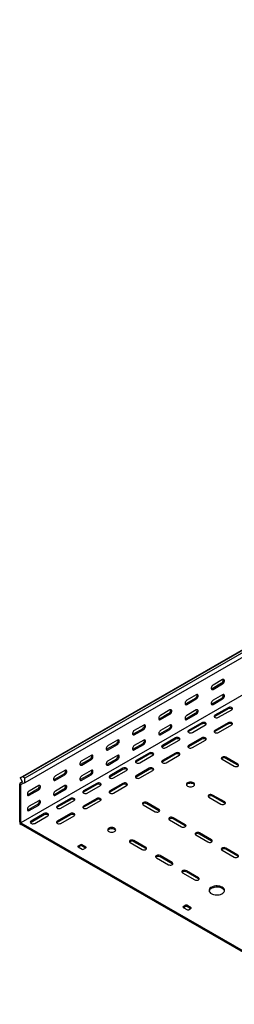
# Model space of a CAD drawing. Units: millimetres. Extents: x 80 to 3364, y 142 to 2624.
# Drawn here: x 939 to 1228, y 143 to 1470 of the extents above; entities that cross this region are included whole.
import ezdxf

# ---------------------------------------------------------------- set-up
doc = ezdxf.new("R2010")
doc.units = ezdxf.units.MM

msp = doc.modelspace()

# ---------------------------------------------------------------- linework, layer by layer
at = {"color": 7, "linetype": 'Continuous', "lineweight": 25}
for p, q in [((939.7, 448.3), (2707.5, 1468.8)), ((2710.9, 1470.2), (943.2, 449.7)), ((2713.8, 1468.5), (946.1, 448)), ((2713.8, 1462.2), (946.1, 441.6)), ((2708.2, 1408.1), (940.4, 387.6)), ((1210.5, 575.8), (1197.8, 568.4)), ((1211.9, 580.7), (1199.2, 573.3)), ((1199.2, 567.6), (1211.9, 575)), ((1176.6, 560.3), (1163.9, 552.9)), ((1211.9, 560.3), (1199.2, 552.9)), ((1175.2, 555.4), (1162.4, 548)), ((1163.9, 547.2), (1176.6, 554.6)), ((1210.5, 555.4), (1197.8, 548)), ((1199.2, 547.2), (1211.9, 554.6)), ((1139.8, 535), (1127.1, 527.6)), ((1141.2, 539.9), (1128.5, 532.5)), ((1128.5, 526.8), (1141.2, 534.2)), ((1175.2, 535), (1162.4, 527.6)), ((1176.6, 539.9), (1163.9, 532.5)), ((1163.9, 526.8), (1176.6, 534.2)), ((1219.4, 542.9), (1201.7, 532.7)), ((1219.4, 541.3), (1201.7, 531.1)), ((1206.6, 529.9), (1224.3, 540.1)), ((1105.9, 519.5), (1093.2, 512.1)), ((1141.2, 519.5), (1128.5, 512.1)), ((1184, 522.5), (1166.3, 512.3)), ((1184, 520.9), (1166.3, 510.7)), ((1171.3, 509.5), (1189, 519.7)), ((1219.4, 522.5), (1201.7, 512.3)), ((1219.4, 520.9), (1201.7, 510.7)), ((1206.6, 509.5), (1224.3, 519.7)), ((1104.5, 514.6), (1091.7, 507.2)), ((1093.2, 506.4), (1105.9, 513.7)), ((1139.8, 514.6), (1127.1, 507.2)), ((1128.5, 506.4), (1141.2, 513.7)), ((1069.1, 494.2), (1056.4, 486.8)), ((1070.5, 499), (1057.8, 491.7)), ((1057.8, 486), (1070.5, 493.3)), ((1104.5, 494.1), (1091.7, 486.8)), ((1105.9, 499), (1093.2, 491.7)), ((1093.2, 486), (1105.9, 493.3)), ((1148.7, 502.1), (1131, 491.9)), ((1148.7, 500.5), (1131, 490.3)), ((1135.9, 489), (1153.6, 499.2)), ((1184, 502.1), (1166.3, 491.9)), ((1184, 500.5), (1166.3, 490.3)), ((1171.3, 489), (1189, 499.2)), ((1035.2, 478.6), (1022.4, 471.3)), ((1070.5, 478.6), (1057.8, 471.3)), ((1113.3, 481.7), (1095.6, 471.5)), ((1113.3, 480.1), (1095.6, 469.9)), ((1100.6, 468.6), (1118.3, 478.8)), ((1148.7, 481.7), (1131, 471.5)), ((1148.7, 480.1), (1131, 469.9)), ((1135.9, 468.6), (1153.6, 478.8)), ((1033.8, 473.7), (1021, 466.4)), ((1022.4, 465.6), (1035.2, 472.9)), ((1069.1, 473.7), (1056.4, 466.4)), ((1057.8, 465.6), (1070.5, 472.9)), ((1211.2, 473.3), (1227.5, 463.9)), ((1232.5, 466.8), (1216.2, 476.2)), ((1232.5, 465.2), (1216.2, 474.6)), ((998.4, 453.3), (985.7, 446)), ((999.8, 458.2), (987.1, 450.9)), ((987.1, 445.2), (999.8, 452.5)), ((1033.8, 453.3), (1021, 446)), ((1035.2, 458.2), (1022.4, 450.9)), ((1022.4, 445.2), (1035.2, 452.5)), ((1077.9, 461.3), (1060.3, 451.1)), ((1077.9, 459.7), (1060.3, 449.4)), ((1065.2, 448.2), (1082.9, 458.4)), ((1113.3, 461.3), (1095.6, 451.1)), ((1113.3, 459.7), (1095.6, 449.4)), ((1100.6, 448.2), (1118.3, 458.4)), ((942.4, 443), (939, 441)), ((939.8, 441.3), (939, 441)), ((939, 441), (939, 439.9)), ((939, 389.2), (939, 439.9)), ((943.2, 449.7), (939.7, 448.3)), ((939.7, 448.3), (942.7, 442.5)), ((942.7, 442.5), (939.8, 441.3)), ((940.7, 439.5), (940.4, 439.4)), ((940.4, 439.4), (940.4, 439)), ((940.4, 388.4), (940.4, 439)), ((946.1, 441.6), (940.7, 439.5)), ((946.1, 448), (943.2, 449.7)), ((946.1, 441.6), (946.1, 448)), ((1042.6, 440.9), (1024.9, 430.7)), ((1042.6, 439.2), (1024.9, 429)), ((1029.9, 427.8), (1047.5, 438)), ((1077.9, 440.9), (1060.3, 430.7)), ((1077.9, 439.2), (1060.3, 429)), ((1065.2, 427.8), (1082.9, 438)), ((963, 432.9), (950.3, 425.6)), ((964.5, 437.8), (951.7, 430.5)), ((951.7, 424.8), (964.5, 432.1)), ((998.4, 432.9), (985.7, 425.6)), ((999.8, 437.8), (987.1, 430.5)), ((987.1, 424.8), (999.8, 432.1)), ((1214.8, 415.8), (1198.5, 425.2)), ((963, 412.5), (950.3, 405.2)), ((964.5, 417.4), (951.7, 410.1)), ((951.7, 404.3), (964.5, 411.7)), ((1007.2, 420.5), (989.6, 410.3)), ((1007.2, 418.8), (989.6, 408.6)), ((994.5, 407.4), (1012.2, 417.6)), ((1042.6, 420.5), (1024.9, 410.3)), ((1042.6, 418.8), (1024.9, 408.6)), ((1029.9, 407.4), (1047.5, 417.6)), ((1105.2, 412.1), (1121.4, 402.7)), ((1126.4, 405.6), (1110.1, 415)), ((1126.4, 403.9), (1110.1, 413.3)), ((1193.6, 422.3), (1209.8, 412.9)), ((1214.8, 414.1), (1198.5, 423.5)), ((971.9, 400.1), (954.2, 389.8)), ((971.9, 398.4), (954.2, 388.2)), ((1007.2, 400.1), (989.6, 389.8)), ((1007.2, 398.4), (989.6, 388.2)), ((939, 389.2), (939, 386.8)), ((939, 386.8), (941.1, 385.6)), ((940.4, 388.4), (940.4, 387.6)), ((940.4, 387.6), (941.1, 387.2)), ((1361.1, 144.7), (941.1, 387.2)), ((1361.1, 143.1), (941.1, 385.6)), ((959.2, 387), (976.8, 397.2)), ((994.5, 387), (1012.2, 397.2)), ((1140.5, 391.7), (1156.8, 382.3)), ((1161.7, 385.2), (1145.5, 394.5)), ((1161.7, 383.5), (1145.5, 392.9)), ((1197.1, 364.7), (1180.8, 374.1)), ((1197.1, 363.1), (1180.8, 372.5)), ((1087.5, 361.1), (1103.8, 351.7)), ((1108.7, 354.5), (1092.4, 363.9)), ((1108.7, 352.9), (1092.4, 362.3)), ((1175.9, 371.3), (1192.1, 361.9)), ((1021, 358.2), (1017.5, 356.2)), ((1017.5, 355.4), (1023.1, 352.1)), ((1021, 356.6), (1018.2, 354.9)), ((1028.1, 354.9), (1022.4, 358.2)), ((1027.4, 353.7), (1022.4, 356.6)), ((1024.6, 352.1), (1028.1, 354.1)), ((1211.2, 350.9), (1227.5, 341.5)), ((1232.5, 344.3), (1216.2, 353.7)), ((1232.5, 342.7), (1216.2, 352.1)), ((1122.9, 340.7), (1139.1, 331.3)), ((1144.1, 334.1), (1127.8, 343.5)), ((1144.1, 332.5), (1127.8, 341.9)), ((1158.2, 320.3), (1174.5, 310.9)), ((1179.4, 313.7), (1163.2, 323.1)), ((1179.4, 312.1), (1163.2, 321.5)), ((1162.4, 276.6), (1158.9, 274.5)), ((1158.9, 273.7), (1164.6, 270.4)), ((1162.4, 274.9), (1159.6, 273.3)), ((1169.5, 273.3), (1163.9, 276.6)), ((1168.8, 272.1), (1163.9, 274.9)), ((1166, 270.4), (1169.5, 272.5))]:
    msp.add_line(p, q, dxfattribs=at)
at = {"color": 7, "linetype": 'Continuous', "lineweight": 25, "flags": 128}
for points in [[(1199.2, 573.3), (1198.4, 572.7), (1197.6, 571.8), (1197.1, 570.7), (1196.8, 569.6), (1196.8, 568.6), (1197.1, 567.8), (1197.6, 567.4), (1198.4, 567.3), (1199.2, 567.6)], [(1211.9, 575), (1212.8, 575.6), (1213.5, 576.6), (1214.1, 577.6), (1214.4, 578.7), (1214.4, 579.7), (1214.1, 580.5), (1213.5, 580.9), (1212.8, 581), (1211.9, 580.7)], [(1176.6, 554.6), (1177.4, 555.2), (1178.2, 556.2), (1178.7, 557.2), (1179, 558.3), (1179, 559.3), (1178.7, 560.1), (1178.2, 560.5), (1177.4, 560.6), (1176.6, 560.3)], [(1197.8, 568.4), (1197, 568.1), (1196.9, 568.1)], [(1211.9, 554.6), (1212.8, 555.2), (1213.5, 556.1), (1214.1, 557.2), (1214.4, 558.3), (1214.4, 559.3), (1214.1, 560.1), (1213.5, 560.5), (1212.8, 560.6), (1211.9, 560.3)], [(1163.9, 552.9), (1163, 552.3), (1162.3, 551.3), (1161.7, 550.3), (1161.4, 549.2), (1161.4, 548.2), (1161.7, 547.4), (1162.3, 547), (1163, 546.9), (1163.9, 547.2)], [(1162.4, 548), (1161.6, 547.7), (1161.6, 547.7)], [(1199.2, 552.9), (1198.4, 552.3), (1197.6, 551.3), (1197.1, 550.3), (1196.8, 549.2), (1196.8, 548.2), (1197.1, 547.4), (1197.6, 547), (1198.4, 546.9), (1199.2, 547.2)], [(1197.8, 548), (1197, 547.7), (1196.9, 547.7)], [(1128.5, 532.5), (1127.7, 531.9), (1126.9, 530.9), (1126.4, 529.9), (1126.1, 528.8), (1126.1, 527.8), (1126.4, 527), (1126.9, 526.6), (1127.7, 526.5), (1128.5, 526.8)], [(1141.2, 534.2), (1142.1, 534.8), (1142.8, 535.7), (1143.4, 536.8), (1143.7, 537.9), (1143.7, 538.9), (1143.4, 539.7), (1142.8, 540.1), (1142.1, 540.2), (1141.2, 539.9)], [(1163.9, 532.5), (1163, 531.9), (1162.3, 530.9), (1161.7, 529.9), (1161.4, 528.8), (1161.4, 527.8), (1161.7, 527), (1162.3, 526.6), (1163, 526.5), (1163.9, 526.8)], [(1176.6, 534.2), (1177.4, 534.8), (1178.2, 535.7), (1178.7, 536.8), (1179, 537.9), (1179, 538.9), (1178.7, 539.7), (1178.2, 540.1), (1177.4, 540.2), (1176.6, 539.9)], [(1201.7, 532.7), (1201, 532.1), (1200.7, 531.5), (1200.8, 530.8), (1201.3, 530.1), (1202.2, 529.6), (1203.3, 529.3), (1204.5, 529.3), (1205.6, 529.5), (1206.6, 529.9)], [(1201.7, 531.1), (1201, 530.5), (1201, 530.5)], [(1224.3, 540.1), (1225, 540.6), (1225.3, 541.3), (1225.2, 542), (1224.7, 542.7), (1223.9, 543.2), (1222.8, 543.4), (1221.5, 543.5), (1220.4, 543.3), (1219.4, 542.9)], [(1105.9, 513.7), (1106.7, 514.4), (1107.5, 515.3), (1108, 516.4), (1108.3, 517.5), (1108.3, 518.5), (1108, 519.3), (1107.5, 519.7), (1106.7, 519.8), (1105.9, 519.5)], [(1127.1, 527.6), (1126.2, 527.3), (1126.2, 527.3)], [(1141.2, 513.7), (1142.1, 514.4), (1142.8, 515.3), (1143.4, 516.4), (1143.7, 517.5), (1143.7, 518.5), (1143.4, 519.3), (1142.8, 519.7), (1142.1, 519.8), (1141.2, 519.5)], [(1162.4, 527.6), (1161.6, 527.3), (1161.6, 527.3)], [(1189, 519.7), (1189.7, 520.2), (1190, 520.9), (1189.9, 521.6), (1189.4, 522.2), (1188.5, 522.7), (1187.4, 523), (1186.2, 523.1), (1185, 522.9), (1184, 522.5)], [(1224.3, 519.7), (1225, 520.2), (1225.3, 520.9), (1225.2, 521.6), (1224.7, 522.2), (1223.9, 522.7), (1222.8, 523), (1221.5, 523.1), (1220.4, 522.9), (1219.4, 522.5)], [(1093.2, 512.1), (1092.3, 511.5), (1091.6, 510.5), (1091, 509.4), (1090.7, 508.3), (1090.7, 507.4), (1091, 506.6), (1091.6, 506.1), (1092.3, 506.1), (1093.2, 506.4)], [(1091.7, 507.2), (1090.9, 506.9), (1090.8, 506.9)], [(1128.5, 512.1), (1127.7, 511.4), (1126.9, 510.5), (1126.4, 509.4), (1126.1, 508.3), (1126.1, 507.3), (1126.4, 506.6), (1126.9, 506.1), (1127.7, 506.1), (1128.5, 506.4)], [(1127.1, 507.2), (1126.2, 506.9), (1126.2, 506.9)], [(1166.3, 512.3), (1165.6, 511.7), (1165.3, 511.1), (1165.4, 510.4), (1165.9, 509.7), (1166.8, 509.2), (1167.9, 508.9), (1169.1, 508.9), (1170.3, 509.1), (1171.3, 509.5)], [(1166.3, 510.7), (1165.6, 510.1), (1165.6, 510.1)], [(1201.7, 512.3), (1201, 511.7), (1200.7, 511.1), (1200.8, 510.4), (1201.3, 509.7), (1202.2, 509.2), (1203.3, 508.9), (1204.5, 508.9), (1205.6, 509.1), (1206.6, 509.5)], [(1201.7, 510.7), (1201, 510.1), (1201, 510.1)], [(1057.8, 491.7), (1057, 491), (1056.2, 490.1), (1055.7, 489), (1055.4, 487.9), (1055.4, 486.9), (1055.7, 486.2), (1056.2, 485.7), (1057, 485.7), (1057.8, 486)], [(1070.5, 493.3), (1071.4, 494), (1072.1, 494.9), (1072.7, 496), (1073, 497.1), (1073, 498.1), (1072.7, 498.9), (1072.1, 499.3), (1071.4, 499.4), (1070.5, 499)], [(1093.2, 491.7), (1092.3, 491), (1091.6, 490.1), (1091, 489), (1090.7, 487.9), (1090.7, 486.9), (1091, 486.2), (1091.6, 485.7), (1092.3, 485.7), (1093.2, 486)], [(1105.9, 493.3), (1106.7, 494), (1107.5, 494.9), (1108, 496), (1108.3, 497.1), (1108.3, 498.1), (1108, 498.9), (1107.5, 499.3), (1106.7, 499.4), (1105.9, 499)], [(1131, 491.9), (1130.3, 491.3), (1130, 490.6), (1130.1, 489.9), (1130.6, 489.3), (1131.5, 488.8), (1132.6, 488.5), (1133.8, 488.5), (1134.9, 488.6), (1135.9, 489)], [(1153.6, 499.2), (1154.3, 499.8), (1154.6, 500.5), (1154.5, 501.2), (1154, 501.8), (1153.1, 502.3), (1152, 502.6), (1150.8, 502.7), (1149.7, 502.5), (1148.7, 502.1)], [(1166.3, 491.9), (1165.6, 491.3), (1165.3, 490.6), (1165.4, 489.9), (1165.9, 489.3), (1166.8, 488.8), (1167.9, 488.5), (1169.1, 488.5), (1170.3, 488.6), (1171.3, 489)], [(1189, 499.2), (1189.7, 499.8), (1190, 500.5), (1189.9, 501.2), (1189.4, 501.8), (1188.5, 502.3), (1187.4, 502.6), (1186.2, 502.7), (1185, 502.5), (1184, 502.1)], [(1035.2, 472.9), (1036, 473.6), (1036.8, 474.5), (1037.3, 475.6), (1037.6, 476.7), (1037.6, 477.7), (1037.3, 478.4), (1036.8, 478.9), (1036, 479), (1035.2, 478.6)], [(1056.4, 486.8), (1055.5, 486.5), (1055.5, 486.5)], [(1070.5, 472.9), (1071.4, 473.6), (1072.1, 474.5), (1072.7, 475.6), (1073, 476.7), (1073, 477.7), (1072.7, 478.4), (1072.1, 478.9), (1071.4, 479), (1070.5, 478.6)], [(1091.7, 486.8), (1090.9, 486.5), (1090.8, 486.5)], [(1118.3, 478.8), (1119, 479.4), (1119.3, 480.1), (1119.2, 480.8), (1118.6, 481.4), (1117.8, 481.9), (1116.7, 482.2), (1115.5, 482.3), (1114.3, 482.1), (1113.3, 481.7)], [(1131, 490.3), (1130.3, 489.7), (1130.3, 489.7)], [(1153.6, 478.8), (1154.3, 479.4), (1154.6, 480.1), (1154.5, 480.8), (1154, 481.4), (1153.1, 481.9), (1152, 482.2), (1150.8, 482.3), (1149.7, 482.1), (1148.7, 481.7)], [(1166.3, 490.3), (1165.6, 489.7), (1165.6, 489.7)], [(1022.4, 471.3), (1021.6, 470.6), (1020.9, 469.7), (1020.3, 468.6), (1020, 467.5), (1020, 466.5), (1020.3, 465.8), (1020.9, 465.3), (1021.6, 465.3), (1022.4, 465.6)], [(1021, 466.4), (1020.2, 466.1), (1020.1, 466.1)], [(1057.8, 471.3), (1057, 470.6), (1056.2, 469.7), (1055.7, 468.6), (1055.4, 467.5), (1055.4, 466.5), (1055.7, 465.8), (1056.2, 465.3), (1057, 465.3), (1057.8, 465.6)], [(1056.4, 466.4), (1055.5, 466.1), (1055.5, 466.1)], [(1095.6, 471.5), (1094.9, 470.9), (1094.6, 470.2), (1094.7, 469.5), (1095.2, 468.9), (1096.1, 468.4), (1097.2, 468.1), (1098.4, 468), (1099.6, 468.2), (1100.6, 468.6)], [(1095.6, 469.9), (1094.9, 469.3), (1094.9, 469.2)], [(1131, 471.5), (1130.3, 470.9), (1130, 470.2), (1130.1, 469.5), (1130.6, 468.9), (1131.5, 468.4), (1132.6, 468.1), (1133.8, 468), (1134.9, 468.2), (1135.9, 468.6)], [(1131, 469.9), (1130.3, 469.3), (1130.3, 469.2)], [(1216.2, 476.2), (1215.2, 476.6), (1214, 476.8), (1212.8, 476.7), (1211.7, 476.4), (1210.8, 475.9), (1210.3, 475.3), (1210.2, 474.6), (1210.5, 473.9), (1211.2, 473.3)], [(1227.5, 463.9), (1228.5, 463.5), (1229.7, 463.4), (1230.9, 463.4), (1232, 463.7), (1232.8, 464.2), (1233.4, 464.8), (1233.5, 465.5), (1233.1, 466.2), (1232.5, 466.8)], [(999.8, 452.5), (1000.7, 453.2), (1001.4, 454.1), (1002, 455.2), (1002.3, 456.3), (1002.3, 457.3), (1002, 458), (1001.4, 458.5), (1000.7, 458.5), (999.8, 458.2)], [(1035.2, 452.5), (1036, 453.2), (1036.8, 454.1), (1037.3, 455.2), (1037.6, 456.3), (1037.6, 457.3), (1037.3, 458), (1036.8, 458.5), (1036, 458.5), (1035.2, 458.2)], [(1082.9, 458.4), (1083.6, 459), (1083.9, 459.7), (1083.8, 460.4), (1083.3, 461), (1082.4, 461.5), (1081.3, 461.8), (1080.1, 461.9), (1078.9, 461.7), (1077.9, 461.3)], [(1118.3, 458.4), (1119, 459), (1119.3, 459.7), (1119.2, 460.4), (1118.6, 461), (1117.8, 461.5), (1116.7, 461.8), (1115.5, 461.9), (1114.3, 461.7), (1113.3, 461.3)], [(964.5, 432.1), (965.3, 432.8), (966, 433.7), (966.6, 434.8), (966.9, 435.9), (966.9, 436.9), (966.6, 437.6), (966, 438.1), (965.3, 438.1), (964.5, 437.8)], [(987.1, 450.9), (986.2, 450.2), (985.5, 449.3), (984.9, 448.2), (984.6, 447.1), (984.6, 446.1), (984.9, 445.4), (985.5, 444.9), (986.2, 444.8), (987.1, 445.2)], [(985.7, 446), (984.8, 445.7), (984.8, 445.7)], [(999.8, 432.1), (1000.7, 432.8), (1001.4, 433.7), (1002, 434.8), (1002.3, 435.9), (1002.3, 436.9), (1002, 437.6), (1001.4, 438.1), (1000.7, 438.1), (999.8, 437.8)], [(1022.4, 450.9), (1021.6, 450.2), (1020.9, 449.3), (1020.3, 448.2), (1020, 447.1), (1020, 446.1), (1020.3, 445.4), (1020.9, 444.9), (1021.6, 444.8), (1022.4, 445.2)], [(1021, 446), (1020.2, 445.7), (1020.1, 445.7)], [(1047.5, 438), (1048.2, 438.6), (1048.6, 439.3), (1048.5, 440), (1047.9, 440.6), (1047.1, 441.1), (1046, 441.4), (1044.8, 441.5), (1043.6, 441.3), (1042.6, 440.9)], [(1060.3, 451.1), (1059.6, 450.5), (1059.3, 449.8), (1059.4, 449.1), (1059.9, 448.5), (1060.7, 448), (1061.8, 447.7), (1063.1, 447.6), (1064.2, 447.8), (1065.2, 448.2)], [(1060.3, 449.4), (1059.6, 448.9), (1059.5, 448.8)], [(1082.9, 438), (1083.6, 438.6), (1083.9, 439.3), (1083.8, 440), (1083.3, 440.6), (1082.4, 441.1), (1081.3, 441.4), (1080.1, 441.5), (1078.9, 441.3), (1077.9, 440.9)], [(1095.6, 451.1), (1094.9, 450.5), (1094.6, 449.8), (1094.7, 449.1), (1095.2, 448.5), (1096.1, 448), (1097.2, 447.7), (1098.4, 447.6), (1099.6, 447.8), (1100.6, 448.2)], [(1095.6, 449.4), (1094.9, 448.9), (1094.9, 448.8)], [(1172.7, 441.7), (1171.6, 442.2), (1170.2, 442.5), (1168.8, 442.6), (1167.4, 442.5), (1166.1, 442.2), (1164.9, 441.7), (1164, 441), (1163.5, 440.3), (1163.3, 439.4), (1163.5, 438.6), (1164, 437.9), (1164.9, 437.2), (1166.1, 436.7), (1167.4, 436.4), (1168.8, 436.3), (1170.2, 436.4), (1171.6, 436.7), (1172.7, 437.2), (1173.6, 437.9), (1174.1, 438.6), (1174.3, 439.4), (1174.1, 440.3), (1173.6, 441), (1172.7, 441.7)], [(1174.1, 438.6), (1174.1, 438.6), (1173.6, 439.4), (1172.7, 440.1), (1171.6, 440.6), (1170.2, 440.9), (1168.8, 441), (1167.4, 440.9), (1166.1, 440.6), (1164.9, 440.1), (1164, 439.4), (1163.5, 438.6), (1163.5, 438.6)], [(951.7, 430.5), (950.9, 429.8), (950.1, 428.9), (949.6, 427.8), (949.3, 426.7), (949.3, 425.7), (949.6, 424.9), (950.1, 424.5), (950.9, 424.4), (951.7, 424.8)], [(950.3, 425.6), (949.5, 425.3), (949.4, 425.2)], [(987.1, 430.5), (986.2, 429.8), (985.5, 428.9), (984.9, 427.8), (984.6, 426.7), (984.6, 425.7), (984.9, 424.9), (985.5, 424.5), (986.2, 424.4), (987.1, 424.8)], [(985.7, 425.6), (984.8, 425.3), (984.8, 425.2)], [(1024.9, 430.7), (1024.2, 430.1), (1023.9, 429.4), (1024, 428.7), (1024.5, 428.1), (1025.4, 427.6), (1026.5, 427.3), (1027.7, 427.2), (1028.9, 427.4), (1029.9, 427.8)], [(1024.9, 429), (1024.2, 428.5), (1024.2, 428.4)], [(1060.3, 430.7), (1059.6, 430.1), (1059.3, 429.4), (1059.4, 428.7), (1059.9, 428.1), (1060.7, 427.6), (1061.8, 427.3), (1063.1, 427.2), (1064.2, 427.4), (1065.2, 427.8)], [(1060.3, 429), (1059.6, 428.5), (1059.5, 428.4)], [(1198.5, 425.2), (1197.5, 425.6), (1196.3, 425.7), (1195.1, 425.7), (1194, 425.4), (1193.2, 424.9), (1192.7, 424.3), (1192.5, 423.6), (1192.9, 422.9), (1193.6, 422.3)], [(964.5, 411.7), (965.3, 412.4), (966, 413.3), (966.6, 414.4), (966.9, 415.5), (966.9, 416.5), (966.6, 417.2), (966, 417.7), (965.3, 417.7), (964.5, 417.4)], [(1012.2, 417.6), (1012.9, 418.2), (1013.2, 418.9), (1013.1, 419.6), (1012.6, 420.2), (1011.7, 420.7), (1010.6, 421), (1009.4, 421), (1008.2, 420.9), (1007.2, 420.5)], [(1047.5, 417.6), (1048.2, 418.2), (1048.6, 418.9), (1048.5, 419.6), (1047.9, 420.2), (1047.1, 420.7), (1046, 421), (1044.8, 421), (1043.6, 420.9), (1042.6, 420.5)], [(1110.1, 415), (1109.1, 415.4), (1108, 415.5), (1106.7, 415.5), (1105.6, 415.2), (1104.8, 414.7), (1104.3, 414), (1104.2, 413.3), (1104.5, 412.7), (1105.2, 412.1)], [(1209.8, 412.9), (1210.8, 412.5), (1212, 412.3), (1213.2, 412.4), (1214.3, 412.7), (1215.2, 413.2), (1215.7, 413.8), (1215.8, 414.5), (1215.5, 415.2), (1214.8, 415.8)], [(1215.5, 413.5), (1215.5, 413.6), (1214.8, 414.1)], [(951.7, 410.1), (950.9, 409.4), (950.1, 408.5), (949.6, 407.4), (949.3, 406.3), (949.3, 405.3), (949.6, 404.5), (950.1, 404.1), (950.9, 404), (951.7, 404.3)], [(950.3, 405.2), (949.5, 404.8), (949.4, 404.8)], [(976.8, 397.2), (977.5, 397.8), (977.8, 398.4), (977.7, 399.1), (977.2, 399.8), (976.4, 400.3), (975.3, 400.6), (974.1, 400.6), (972.9, 400.5), (971.9, 400.1)], [(989.6, 410.3), (988.9, 409.7), (988.5, 409), (988.7, 408.3), (989.2, 407.7), (990, 407.2), (991.1, 406.9), (992.3, 406.8), (993.5, 407), (994.5, 407.4)], [(989.6, 408.6), (988.9, 408.1), (988.8, 408)], [(1012.2, 397.2), (1012.9, 397.8), (1013.2, 398.4), (1013.1, 399.1), (1012.6, 399.8), (1011.7, 400.3), (1010.6, 400.6), (1009.4, 400.6), (1008.2, 400.5), (1007.2, 400.1)], [(1024.9, 410.3), (1024.2, 409.7), (1023.9, 409), (1024, 408.3), (1024.5, 407.7), (1025.4, 407.2), (1026.5, 406.9), (1027.7, 406.8), (1028.9, 407), (1029.9, 407.4)], [(1024.9, 408.6), (1024.2, 408.1), (1024.2, 408)], [(1121.4, 402.7), (1122.4, 402.3), (1123.6, 402.1), (1124.8, 402.2), (1125.9, 402.5), (1126.8, 403), (1127.3, 403.6), (1127.4, 404.3), (1127.1, 405), (1126.4, 405.6)], [(1127.1, 403.3), (1127.1, 403.4), (1126.4, 403.9)], [(954.2, 389.8), (953.5, 389.3), (953.2, 388.6), (953.3, 387.9), (953.8, 387.3), (954.7, 386.8), (955.8, 386.5), (957, 386.4), (958.2, 386.6), (959.2, 387)], [(954.2, 388.2), (953.5, 387.6), (953.5, 387.6)], [(989.6, 389.8), (988.9, 389.3), (988.5, 388.6), (988.7, 387.9), (989.2, 387.3), (990, 386.8), (991.1, 386.5), (992.3, 386.4), (993.5, 386.6), (994.5, 387)], [(989.6, 388.2), (988.9, 387.6), (988.8, 387.6)], [(1145.5, 394.5), (1144.5, 394.9), (1143.3, 395.1), (1142.1, 395.1), (1141, 394.8), (1140.1, 394.3), (1139.6, 393.6), (1139.5, 392.9), (1139.8, 392.3), (1140.5, 391.7)], [(1156.8, 382.3), (1157.8, 381.9), (1159, 381.7), (1160.2, 381.8), (1161.3, 382.1), (1162.1, 382.6), (1162.6, 383.2), (1162.8, 383.9), (1162.4, 384.6), (1161.7, 385.2)], [(1066.6, 380.5), (1065.5, 381), (1064.2, 381.3), (1062.7, 381.4), (1061.3, 381.3), (1060, 381), (1058.9, 380.5), (1058, 379.8), (1057.4, 379), (1057.2, 378.2), (1057.4, 377.4), (1058, 376.6), (1058.9, 376), (1060, 375.5), (1061.3, 375.1), (1062.7, 375), (1064.2, 375.1), (1065.5, 375.5), (1066.6, 376), (1067.5, 376.6), (1068.1, 377.4), (1068.2, 378.2), (1068.1, 379), (1067.5, 379.8), (1066.6, 380.5)], [(1068.1, 377.4), (1068.1, 377.4), (1067.5, 378.2), (1066.6, 378.8), (1065.5, 379.3), (1064.2, 379.6), (1062.7, 379.8), (1061.3, 379.6), (1060, 379.3), (1058.9, 378.8), (1058, 378.2), (1057.4, 377.4), (1057.4, 377.4)], [(1162.5, 382.9), (1162.4, 382.9), (1161.7, 383.5)], [(1180.8, 374.1), (1179.8, 374.5), (1178.7, 374.7), (1177.5, 374.7), (1176.4, 374.4), (1175.5, 373.9), (1175, 373.2), (1174.9, 372.5), (1175.2, 371.9), (1175.9, 371.3)], [(1092.4, 363.9), (1091.4, 364.3), (1090.3, 364.5), (1089.1, 364.5), (1088, 364.2), (1087.1, 363.7), (1086.6, 363), (1086.5, 362.3), (1086.8, 361.6), (1087.5, 361.1)], [(1192.1, 361.9), (1193.1, 361.5), (1194.3, 361.3), (1195.5, 361.4), (1196.6, 361.7), (1197.5, 362.2), (1198, 362.8), (1198.1, 363.5), (1197.8, 364.2), (1197.1, 364.7)], [(1197.8, 362.5), (1197.8, 362.5), (1197.1, 363.1)], [(1103.8, 351.7), (1104.8, 351.3), (1105.9, 351.1), (1107.1, 351.2), (1108.2, 351.5), (1109.1, 352), (1109.6, 352.6), (1109.7, 353.3), (1109.4, 354), (1108.7, 354.5)], [(1109.4, 352.3), (1109.4, 352.3), (1108.7, 352.9)], [(1216.2, 353.7), (1215.2, 354.1), (1214, 354.3), (1212.8, 354.2), (1211.7, 353.9), (1210.8, 353.5), (1210.3, 352.8), (1210.2, 352.1), (1210.5, 351.4), (1211.2, 350.9)], [(1127.8, 343.5), (1126.8, 343.9), (1125.6, 344.1), (1124.4, 344), (1123.3, 343.7), (1122.5, 343.2), (1121.9, 342.6), (1121.8, 341.9), (1122.2, 341.2), (1122.9, 340.7)], [(1139.1, 331.3), (1140.1, 330.9), (1141.3, 330.7), (1142.5, 330.7), (1143.6, 331), (1144.5, 331.5), (1145, 332.2), (1145.1, 332.9), (1144.8, 333.6), (1144.1, 334.1)], [(1144.8, 331.9), (1144.8, 331.9), (1144.1, 332.5)], [(1227.5, 341.5), (1228.5, 341.1), (1229.7, 340.9), (1230.9, 341), (1232, 341.3), (1232.8, 341.7), (1233.4, 342.4), (1233.5, 343.1), (1233.1, 343.8), (1232.5, 344.3)], [(1163.2, 323.1), (1162.2, 323.5), (1161, 323.7), (1159.8, 323.6), (1158.7, 323.3), (1157.8, 322.8), (1157.3, 322.2), (1157.2, 321.5), (1157.5, 320.8), (1158.2, 320.3)], [(1174.5, 310.9), (1175.5, 310.5), (1176.6, 310.3), (1177.9, 310.3), (1179, 310.6), (1179.8, 311.1), (1180.3, 311.8), (1180.4, 312.5), (1180.1, 313.1), (1179.4, 313.7)], [(1180.1, 311.5), (1180.1, 311.5), (1179.4, 312.1)], [(1196.7, 292.3), (1198.2, 291.6), (1199.9, 291), (1201.8, 290.7), (1203.7, 290.5), (1205.6, 290.6), (1207.5, 290.8), (1209.3, 291.3), (1210.9, 291.9), (1212.2, 292.7), (1213.3, 293.6), (1214.1, 294.6), (1214.6, 295.7), (1214.7, 296.9), (1214.4, 298), (1213.8, 299), (1212.8, 300), (1211.6, 300.9), (1210.1, 301.6), (1208.4, 302.1), (1206.6, 302.5), (1204.7, 302.6), (1202.7, 302.6), (1200.8, 302.3), (1199.1, 301.9), (1197.5, 301.2), (1196.1, 300.4), (1195, 299.5), (1194.2, 298.5), (1193.8, 297.4), (1193.7, 296.3), (1193.9, 295.2), (1194.6, 294.1), (1195.5, 293.1), (1196.7, 292.3)], [(1214.6, 295.8), (1214.4, 296.3), (1213.8, 297.4), (1212.8, 298.4), (1211.6, 299.2), (1210.1, 299.9), (1208.4, 300.5), (1206.6, 300.8), (1204.7, 301), (1202.7, 300.9), (1200.8, 300.7), (1199.1, 300.2), (1197.5, 299.6), (1196.1, 298.8), (1195, 297.9), (1194.2, 296.9), (1193.8, 295.8), (1193.8, 295.8)]]:
    msp.add_lwpolyline(points, dxfattribs=at)
at = {"color": 7, "linetype": 'Continuous', "lineweight": 25}
for centre, radius, start, end in [((1208.2, 579.9), 4.74, 299.0906, 13.2284), ((1172.9, 559.5), 4.74, 299.0906, 13.2284), ((1208.2, 559.5), 4.74, 299.0906, 13.2284), ((1137.5, 539.1), 4.74, 299.0906, 13.2284), ((1172.9, 539.1), 4.74, 299.0906, 13.2284), ((1221.8, 537.2), 4.74, 46.7844, 120.9049), ((1102.2, 518.7), 4.74, 299.0906, 13.2284), ((1137.5, 518.7), 4.74, 299.0906, 13.2284), ((1186.4, 516.8), 4.74, 46.7844, 120.9049), ((1221.8, 516.8), 4.74, 46.7844, 120.9049), ((1066.8, 498.3), 4.74, 299.0906, 13.2284), ((1102.2, 498.3), 4.74, 299.0906, 13.2284), ((1151.1, 496.4), 4.74, 46.7844, 120.9049), ((1186.4, 496.4), 4.74, 46.7844, 120.9049), ((1031.5, 477.9), 4.74, 299.0906, 13.2284), ((1066.8, 477.9), 4.74, 299.0906, 13.2284), ((1115.7, 476), 4.74, 46.7844, 120.9049), ((1151.1, 476), 4.74, 46.7844, 120.9049), ((1213.8, 470.5), 4.74, 59.0951, 133.2156), ((996.1, 457.5), 4.74, 299.0906, 13.2284), ((1031.5, 457.5), 4.74, 299.0906, 13.2284), ((1080.4, 455.6), 4.74, 46.7844, 120.9049), ((1115.7, 455.6), 4.74, 46.7844, 120.9049), ((960.7, 437.1), 4.74, 299.0906, 13.2284), ((996.1, 437.1), 4.74, 299.0906, 13.2284), ((1045, 435.2), 4.74, 46.7844, 120.9049), ((1080.4, 435.2), 4.74, 46.7844, 120.9049), ((960.7, 416.6), 4.74, 299.0906, 13.2284), ((1009.7, 414.8), 4.74, 46.7844, 120.9049), ((1045, 414.8), 4.74, 46.7844, 120.9049), ((1107.7, 409.3), 4.74, 59.0951, 133.2156), ((1196.1, 419.5), 4.74, 59.0951, 133.2156), ((974.3, 394.4), 4.74, 46.7844, 120.9049), ((1009.7, 394.4), 4.74, 46.7844, 120.9049), ((1143, 388.8), 4.74, 59.0951, 133.2156), ((1178.4, 368.4), 4.74, 59.0951, 133.2156), ((1021.7, 356.8), 1.54, 62.6097, 117.3903), ((1090, 358.2), 4.74, 59.0951, 133.2156), ((1017.6, 355.8), 0.437, 110.7834, 249.2166), ((1021.7, 355.2), 1.54, 62.6097, 117.3903), ((1023.9, 353.5), 1.54, 242.6097, 297.3903), ((1027.9, 354.5), 0.437, 290.7834, 69.2166), ((1213.8, 348), 4.74, 59.0951, 133.2156), ((1125.4, 337.8), 4.74, 59.0951, 133.2156), ((1160.7, 317.4), 4.74, 59.0951, 133.2156), ((1159.1, 274.1), 0.437, 110.7834, 249.2166), ((1163.2, 275.2), 1.54, 62.6097, 117.3903), ((1163.2, 273.6), 1.54, 62.6097, 117.3903), ((1165.3, 271.8), 1.54, 242.6097, 297.3903), ((1169.4, 272.9), 0.437, 290.7834, 69.2166)]:
    msp.add_arc(centre, radius, start, end, dxfattribs=at)

doc.saveas('drawing.dxf')
